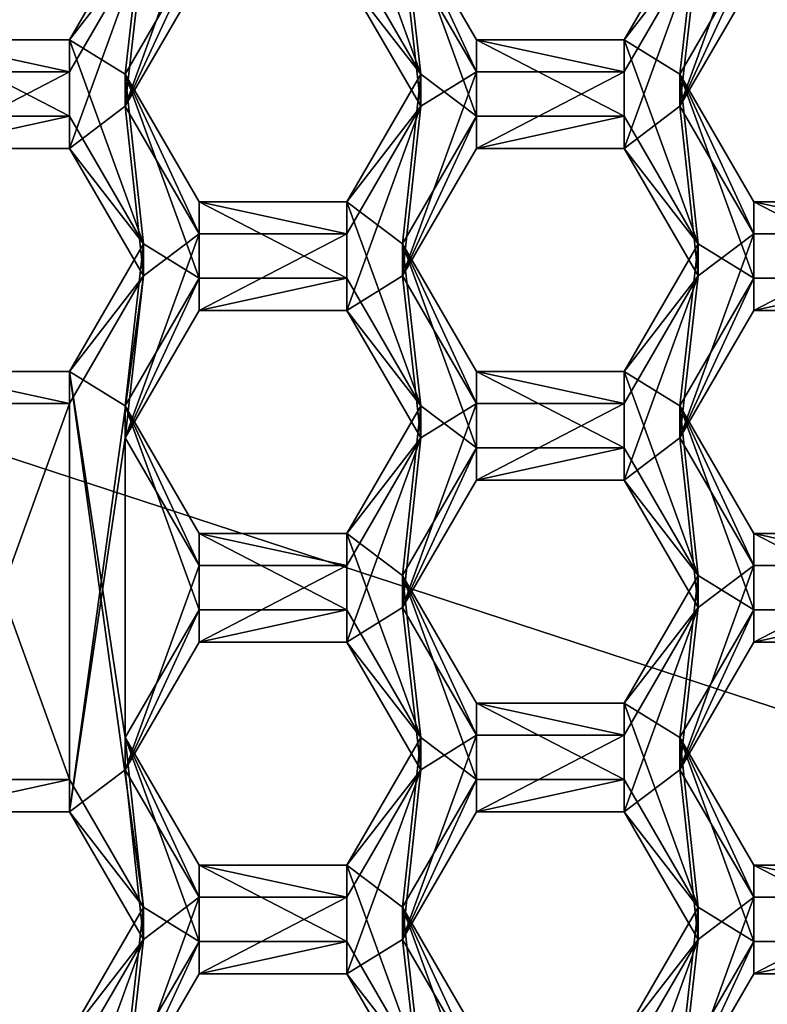
# Model space of a CAD drawing. Units: millimetres. Extents: x -27 to 27, y -122 to 28.
# Drawn here: x 0 to 3, y -102 to -98 of the extents above; entities that cross this region are included whole.
import ezdxf

# ---------------------------------------------------------------- set-up
doc = ezdxf.new("R2010")
doc.units = ezdxf.units.MM
doc.header["$LTSCALE"] = 101.851852
for name, color, linetype in [('1', 7, 'CONTINUOUS'), ('261', 7, 'CONTINUOUS'), ('262', 7, 'CONTINUOUS'), ('388', 7, 'CONTINUOUS'), ('389', 7, 'CONTINUOUS'), ('394', 7, 'CONTINUOUS'), ('395', 7, 'CONTINUOUS'), ('396', 7, 'CONTINUOUS'), ('430', 7, 'CONTINUOUS'), ('431', 7, 'CONTINUOUS'), ('434', 7, 'CONTINUOUS'), ('435', 7, 'CONTINUOUS'), ('436', 7, 'CONTINUOUS'), ('437', 7, 'CONTINUOUS'), ('438', 7, 'CONTINUOUS'), ('439', 7, 'CONTINUOUS'), ('440', 7, 'CONTINUOUS'), ('441', 7, 'CONTINUOUS'), ('466', 7, 'CONTINUOUS'), ('467', 7, 'CONTINUOUS'), ('468', 7, 'CONTINUOUS'), ('469', 7, 'CONTINUOUS'), ('470', 7, 'CONTINUOUS'), ('471', 7, 'CONTINUOUS'), ('502', 7, 'CONTINUOUS'), ('506', 7, 'CONTINUOUS'), ('507', 7, 'CONTINUOUS'), ('508', 7, 'CONTINUOUS'), ('510', 7, 'CONTINUOUS'), ('511', 7, 'CONTINUOUS'), ('512', 7, 'CONTINUOUS'), ('513', 7, 'CONTINUOUS'), ('6', 7, 'CONTINUOUS'), ('829', 7, 'CONTINUOUS'), ('830', 7, 'CONTINUOUS'), ('831', 7, 'CONTINUOUS'), ('832', 7, 'CONTINUOUS'), ('834', 7, 'CONTINUOUS'), ('836', 7, 'CONTINUOUS'), ('837', 7, 'CONTINUOUS'), ('838', 7, 'CONTINUOUS'), ('875', 7, 'CONTINUOUS'), ('876', 7, 'CONTINUOUS'), ('877', 7, 'CONTINUOUS'), ('878', 7, 'CONTINUOUS'), ('879', 7, 'CONTINUOUS'), ('880', 7, 'CONTINUOUS'), ('882', 7, 'CONTINUOUS'), ('883', 7, 'CONTINUOUS'), ('884', 7, 'CONTINUOUS'), ('885', 7, 'CONTINUOUS'), ('923', 7, 'CONTINUOUS'), ('924', 7, 'CONTINUOUS'), ('925', 7, 'CONTINUOUS'), ('926', 7, 'CONTINUOUS'), ('927', 7, 'CONTINUOUS'), ('928', 7, 'CONTINUOUS'), ('930', 7, 'CONTINUOUS'), ('931', 7, 'CONTINUOUS'), ('932', 7, 'CONTINUOUS'), ('933', 7, 'CONTINUOUS'), ('973', 7, 'CONTINUOUS'), ('974', 7, 'CONTINUOUS'), ('975', 7, 'CONTINUOUS'), ('979', 7, 'CONTINUOUS'), ('980', 7, 'CONTINUOUS')]:
    doc.layers.add(name, color=color, linetype=linetype)

msp = doc.modelspace()

# ---------------------------------------------------------------- linework, layer by layer
at = {"layer": '1', "color": 254, "linetype": 'Continuous', "true_color": 0xe6e6e6}
for points in [[(17, 17, 86), (12.4994, 0, 86), (-17, -121.4, 86), (17, 17, 86)], [(17, -121.4, 86), (17, 17, 86), (-17, -121.4, 86), (17, -121.4, 86)], [(12.4994, 0, 86), (10.8253, -6.25, 86), (-17, -121.4, 86), (12.4994, 0, 86)], [(10.8253, -6.25, 86), (6.2497, -10.8248, 86), (-17, -121.4, 86), (10.8253, -6.25, 86)], [(6.2497, -10.8248, 86), (0, -12.5, 86), (-17, -121.4, 86), (6.2497, -10.8248, 86)]]:
    msp.add_3dface(points, dxfattribs=at)
at = {"layer": '261', "color": 7, "linetype": 'Continuous'}
for points in [[(0.5258, -98.6535, 63.4426), (0.5972, -98.021, 63.3872), (0.8145, -97.8566, 63.3728), (0.5258, -98.6535, 63.4426)], [(0.8145, -98.1555, 63.399), (0.5258, -98.6535, 63.4426), (0.8145, -97.8566, 63.3728), (0.8145, -98.1555, 63.399)], [(2.6918, -98.6535, 63.4426), (2.7632, -98.021, 63.3872), (2.9805, -97.8566, 63.3728), (2.6918, -98.6535, 63.4426)], [(2.9805, -98.1555, 63.399), (2.6918, -98.6535, 63.4426), (2.9805, -97.8566, 63.3728), (2.9805, -98.1555, 63.399)], [(0.5972, -98.021, 63.3872), (0.3085, -98.8179, 63.457), (0.3085, -98.5191, 63.4308), (0.5972, -98.021, 63.3872)], [(0.3085, -98.8179, 63.457), (0.5972, -98.021, 63.3872), (0.5258, -98.6535, 63.4426), (0.3085, -98.8179, 63.457)], [(1.6088, -98.021, 63.3872), (1.6802, -98.6535, 63.4426), (1.3915, -98.1555, 63.399), (1.6088, -98.021, 63.3872)], [(1.6088, -98.021, 63.3872), (1.8975, -98.5191, 63.4308), (1.6802, -98.6535, 63.4426), (1.6088, -98.021, 63.3872)], [(2.7632, -98.021, 63.3872), (2.4745, -98.8179, 63.457), (2.4745, -98.5191, 63.4308), (2.7632, -98.021, 63.3872)], [(2.4745, -98.8179, 63.457), (2.7632, -98.021, 63.3872), (2.6918, -98.6535, 63.4426), (2.4745, -98.8179, 63.457)], [(0.3085, -98.8179, 63.457), (-0.2685, -98.8179, 63.457), (0.3085, -98.5191, 63.4308), (0.3085, -98.8179, 63.457)], [(0.3085, -98.5191, 63.4308), (-0.2685, -98.8179, 63.457), (-0.2685, -98.5191, 63.4308), (0.3085, -98.5191, 63.4308)], [(1.8975, -98.8179, 63.457), (1.6088, -99.316, 63.5005), (1.8975, -98.5191, 63.4308), (1.8975, -98.8179, 63.457)], [(1.8975, -98.5191, 63.4308), (1.6088, -99.316, 63.5005), (1.6802, -98.6535, 63.4426), (1.8975, -98.5191, 63.4308)], [(2.4745, -98.8179, 63.457), (1.8975, -98.8179, 63.457), (2.4745, -98.5191, 63.4308), (2.4745, -98.8179, 63.457)], [(2.4745, -98.5191, 63.4308), (1.8975, -98.8179, 63.457), (1.8975, -98.5191, 63.4308), (2.4745, -98.5191, 63.4308)], [(0.5972, -99.316, 63.5005), (0.3085, -98.8179, 63.457), (0.5258, -98.6535, 63.4426), (0.5972, -99.316, 63.5005)], [(0.8145, -99.1516, 63.4861), (0.5972, -99.316, 63.5005), (0.5258, -98.6535, 63.4426), (0.8145, -99.1516, 63.4861)], [(1.6088, -99.316, 63.5005), (1.3915, -99.4505, 63.5123), (1.6802, -98.6535, 63.4426), (1.6088, -99.316, 63.5005)], [(1.6802, -98.6535, 63.4426), (1.3915, -99.4505, 63.5123), (1.3915, -99.1516, 63.4861), (1.6802, -98.6535, 63.4426)], [(2.7632, -99.316, 63.5005), (2.4745, -98.8179, 63.457), (2.6918, -98.6535, 63.4426), (2.7632, -99.316, 63.5005)], [(2.9805, -99.1516, 63.4861), (2.7632, -99.316, 63.5005), (2.6918, -98.6535, 63.4426), (2.9805, -99.1516, 63.4861)], [(0.5258, -99.9486, 63.5559), (0.5972, -99.316, 63.5005), (0.8145, -99.1516, 63.4861), (0.5258, -99.9486, 63.5559)], [(0.8145, -99.4505, 63.5123), (0.5258, -99.9486, 63.5559), (0.8145, -99.1516, 63.4861), (0.8145, -99.4505, 63.5123)], [(1.3915, -99.4505, 63.5123), (0.8145, -99.4505, 63.5123), (1.3915, -99.1516, 63.4861), (1.3915, -99.4505, 63.5123)], [(1.3915, -99.1516, 63.4861), (0.8145, -99.4505, 63.5123), (0.8145, -99.1516, 63.4861), (1.3915, -99.1516, 63.4861)], [(2.6918, -99.9486, 63.5559), (2.7632, -99.316, 63.5005), (2.9805, -99.1516, 63.4861), (2.6918, -99.9486, 63.5559)], [(2.9805, -99.4505, 63.5123), (2.6918, -99.9486, 63.5559), (2.9805, -99.1516, 63.4861), (2.9805, -99.4505, 63.5123)], [(3.5575, -99.4505, 63.5123), (2.9805, -99.4505, 63.5123), (3.5575, -99.1516, 63.4861), (3.5575, -99.4505, 63.5123)], [(3.5575, -99.1516, 63.4861), (2.9805, -99.4505, 63.5123), (2.9805, -99.1516, 63.4861), (3.5575, -99.1516, 63.4861)], [(0.5972, -99.316, 63.5005), (0.3085, -101.408, 63.6836), (0.3085, -99.8141, 63.5441), (0.5972, -99.316, 63.5005)], [(0.3085, -101.408, 63.6836), (0.5972, -99.316, 63.5005), (0.5258, -99.9486, 63.5559), (0.3085, -101.408, 63.6836)], [(1.6088, -99.316, 63.5005), (1.6802, -99.9486, 63.5559), (1.3915, -99.4505, 63.5123), (1.6088, -99.316, 63.5005)], [(1.6088, -99.316, 63.5005), (1.8975, -99.8141, 63.5441), (1.6802, -99.9486, 63.5559), (1.6088, -99.316, 63.5005)], [(2.7632, -99.316, 63.5005), (2.4745, -100.113, 63.5703), (2.4745, -99.8141, 63.5441), (2.7632, -99.316, 63.5005)], [(2.4745, -100.113, 63.5703), (2.7632, -99.316, 63.5005), (2.6918, -99.9486, 63.5559), (2.4745, -100.113, 63.5703)], [(0.3085, -101.408, 63.6836), (-0.2685, -101.408, 63.6836), (0.3085, -99.8141, 63.5441), (0.3085, -101.408, 63.6836)], [(0.3085, -99.8141, 63.5441), (-0.2685, -101.408, 63.6836), (-0.2685, -99.8141, 63.5441), (0.3085, -99.8141, 63.5441)], [(1.8975, -100.113, 63.5703), (1.6088, -100.6111, 63.6138), (1.8975, -99.8141, 63.5441), (1.8975, -100.113, 63.5703)], [(1.8975, -99.8141, 63.5441), (1.6088, -100.6111, 63.6138), (1.6802, -99.9486, 63.5559), (1.8975, -99.8141, 63.5441)], [(2.4745, -100.113, 63.5703), (1.8975, -100.113, 63.5703), (2.4745, -99.8141, 63.5441), (2.4745, -100.113, 63.5703)], [(2.4745, -99.8141, 63.5441), (1.8975, -100.113, 63.5703), (1.8975, -99.8141, 63.5441), (2.4745, -99.8141, 63.5441)], [(0.5258, -101.2437, 63.6692), (0.3085, -101.408, 63.6836), (0.5258, -99.9486, 63.5559), (0.5258, -101.2437, 63.6692)], [(0.8145, -100.4467, 63.5995), (0.5258, -101.2437, 63.6692), (0.5258, -99.9486, 63.5559), (0.8145, -100.4467, 63.5995)], [(1.6088, -100.6111, 63.6138), (1.3915, -100.7456, 63.6256), (1.6802, -99.9486, 63.5559), (1.6088, -100.6111, 63.6138)], [(1.6802, -99.9486, 63.5559), (1.3915, -100.7456, 63.6256), (1.3915, -100.4467, 63.5995), (1.6802, -99.9486, 63.5559)], [(2.7632, -100.6111, 63.6138), (2.4745, -100.113, 63.5703), (2.6918, -99.9486, 63.5559), (2.7632, -100.6111, 63.6138)], [(2.9805, -100.4467, 63.5995), (2.7632, -100.6111, 63.6138), (2.6918, -99.9486, 63.5559), (2.9805, -100.4467, 63.5995)], [(0.8145, -100.7456, 63.6256), (0.5258, -101.2437, 63.6692), (0.8145, -100.4467, 63.5995), (0.8145, -100.7456, 63.6256)], [(1.3915, -100.7456, 63.6256), (0.8145, -100.7456, 63.6256), (1.3915, -100.4467, 63.5995), (1.3915, -100.7456, 63.6256)], [(1.3915, -100.4467, 63.5995), (0.8145, -100.7456, 63.6256), (0.8145, -100.4467, 63.5995), (1.3915, -100.4467, 63.5995)], [(2.6918, -101.2437, 63.6692), (2.7632, -100.6111, 63.6138), (2.9805, -100.4467, 63.5995), (2.6918, -101.2437, 63.6692)], [(2.9805, -100.7456, 63.6256), (2.6918, -101.2437, 63.6692), (2.9805, -100.4467, 63.5995), (2.9805, -100.7456, 63.6256)], [(3.5575, -100.7456, 63.6256), (2.9805, -100.7456, 63.6256), (3.5575, -100.4467, 63.5995), (3.5575, -100.7456, 63.6256)], [(3.5575, -100.4467, 63.5995), (2.9805, -100.7456, 63.6256), (2.9805, -100.4467, 63.5995), (3.5575, -100.4467, 63.5995)], [(1.6088, -100.6111, 63.6138), (1.6802, -101.2437, 63.6692), (1.3915, -100.7456, 63.6256), (1.6088, -100.6111, 63.6138)], [(1.6088, -100.6111, 63.6138), (1.8975, -101.1092, 63.6574), (1.6802, -101.2437, 63.6692), (1.6088, -100.6111, 63.6138)], [(2.7632, -100.6111, 63.6138), (2.4745, -101.408, 63.6836), (2.4745, -101.1092, 63.6574), (2.7632, -100.6111, 63.6138)], [(2.4745, -101.408, 63.6836), (2.7632, -100.6111, 63.6138), (2.6918, -101.2437, 63.6692), (2.4745, -101.408, 63.6836)], [(1.8975, -101.408, 63.6836), (1.6088, -101.9061, 63.7271), (1.8975, -101.1092, 63.6574), (1.8975, -101.408, 63.6836)], [(1.8975, -101.1092, 63.6574), (1.6088, -101.9061, 63.7271), (1.6802, -101.2437, 63.6692), (1.8975, -101.1092, 63.6574)], [(2.4745, -101.408, 63.6836), (1.8975, -101.408, 63.6836), (2.4745, -101.1092, 63.6574), (2.4745, -101.408, 63.6836)], [(2.4745, -101.1092, 63.6574), (1.8975, -101.408, 63.6836), (1.8975, -101.1092, 63.6574), (2.4745, -101.1092, 63.6574)], [(0.5972, -101.9061, 63.7271), (0.3085, -101.408, 63.6836), (0.5258, -101.2437, 63.6692), (0.5972, -101.9061, 63.7271)], [(0.8145, -101.7418, 63.7128), (0.5972, -101.9061, 63.7271), (0.5258, -101.2437, 63.6692), (0.8145, -101.7418, 63.7128)], [(1.6088, -101.9061, 63.7271), (1.3915, -102.0406, 63.7389), (1.6802, -101.2437, 63.6692), (1.6088, -101.9061, 63.7271)], [(1.6802, -101.2437, 63.6692), (1.3915, -102.0406, 63.7389), (1.3915, -101.7418, 63.7128), (1.6802, -101.2437, 63.6692)], [(2.7632, -101.9061, 63.7271), (2.4745, -101.408, 63.6836), (2.6918, -101.2437, 63.6692), (2.7632, -101.9061, 63.7271)], [(2.9805, -101.7418, 63.7128), (2.7632, -101.9061, 63.7271), (2.6918, -101.2437, 63.6692), (2.9805, -101.7418, 63.7128)], [(0.5258, -102.5387, 63.7825), (0.5972, -101.9061, 63.7271), (0.8145, -101.7418, 63.7128), (0.5258, -102.5387, 63.7825)], [(0.8145, -102.0406, 63.7389), (0.5258, -102.5387, 63.7825), (0.8145, -101.7418, 63.7128), (0.8145, -102.0406, 63.7389)], [(1.3915, -102.0406, 63.7389), (0.8145, -102.0406, 63.7389), (1.3915, -101.7418, 63.7128), (1.3915, -102.0406, 63.7389)], [(1.3915, -101.7418, 63.7128), (0.8145, -102.0406, 63.7389), (0.8145, -101.7418, 63.7128), (1.3915, -101.7418, 63.7128)], [(2.6918, -102.5387, 63.7825), (2.7632, -101.9061, 63.7271), (2.9805, -101.7418, 63.7128), (2.6918, -102.5387, 63.7825)], [(2.9805, -102.0406, 63.7389), (2.6918, -102.5387, 63.7825), (2.9805, -101.7418, 63.7128), (2.9805, -102.0406, 63.7389)], [(3.5575, -102.0406, 63.7389), (2.9805, -102.0406, 63.7389), (3.5575, -101.7418, 63.7128), (3.5575, -102.0406, 63.7389)], [(3.5575, -101.7418, 63.7128), (2.9805, -102.0406, 63.7389), (2.9805, -101.7418, 63.7128), (3.5575, -101.7418, 63.7128)], [(0.5972, -101.9061, 63.7271), (0.3085, -102.7031, 63.7969), (0.3085, -102.4042, 63.7707), (0.5972, -101.9061, 63.7271)], [(0.3085, -102.7031, 63.7969), (0.5972, -101.9061, 63.7271), (0.5258, -102.5387, 63.7825), (0.3085, -102.7031, 63.7969)], [(1.6088, -101.9061, 63.7271), (1.6802, -102.5387, 63.7825), (1.3915, -102.0406, 63.7389), (1.6088, -101.9061, 63.7271)], [(1.6088, -101.9061, 63.7271), (1.8975, -102.4042, 63.7707), (1.6802, -102.5387, 63.7825), (1.6088, -101.9061, 63.7271)], [(2.7632, -101.9061, 63.7271), (2.4745, -102.7031, 63.7969), (2.4745, -102.4042, 63.7707), (2.7632, -101.9061, 63.7271)], [(2.4745, -102.7031, 63.7969), (2.7632, -101.9061, 63.7271), (2.6918, -102.5387, 63.7825), (2.4745, -102.7031, 63.7969)]]:
    msp.add_3dface(points, dxfattribs=at)
at = {"layer": '262', "color": 7, "linetype": 'Continuous'}
for points in [[(1.6802, -98.528, 64.8771), (1.6088, -97.8955, 64.8217), (1.3915, -97.7311, 64.8074), (1.6802, -98.528, 64.8771)], [(1.3915, -98.0299, 64.8335), (1.6802, -98.528, 64.8771), (1.3915, -97.7311, 64.8074), (1.3915, -98.0299, 64.8335)], [(0.5972, -97.8955, 64.8217), (0.3085, -98.3936, 64.8653), (0.5258, -98.528, 64.8771), (0.5972, -97.8955, 64.8217)], [(0.8145, -98.0299, 64.8335), (0.5972, -97.8955, 64.8217), (0.5258, -98.528, 64.8771), (0.8145, -98.0299, 64.8335)], [(1.6088, -97.8955, 64.8217), (1.8975, -98.6924, 64.8915), (1.8975, -98.3936, 64.8653), (1.6088, -97.8955, 64.8217)], [(1.8975, -98.6924, 64.8915), (1.6088, -97.8955, 64.8217), (1.6802, -98.528, 64.8771), (1.8975, -98.6924, 64.8915)], [(2.7632, -97.8955, 64.8217), (2.4745, -98.3936, 64.8653), (2.6918, -98.528, 64.8771), (2.7632, -97.8955, 64.8217)], [(2.9805, -98.0299, 64.8335), (2.7632, -97.8955, 64.8217), (2.6918, -98.528, 64.8771), (2.9805, -98.0299, 64.8335)], [(-0.2685, -98.6924, 64.8915), (0.3085, -98.6924, 64.8915), (-0.2685, -98.3936, 64.8653), (-0.2685, -98.6924, 64.8915)], [(-0.2685, -98.3936, 64.8653), (0.3085, -98.6924, 64.8915), (0.3085, -98.3936, 64.8653), (-0.2685, -98.3936, 64.8653)], [(0.3085, -98.6924, 64.8915), (0.5972, -99.1905, 64.935), (0.3085, -98.3936, 64.8653), (0.3085, -98.6924, 64.8915)], [(0.3085, -98.3936, 64.8653), (0.5972, -99.1905, 64.935), (0.5258, -98.528, 64.8771), (0.3085, -98.3936, 64.8653)], [(1.8975, -98.6924, 64.8915), (2.4745, -98.6924, 64.8915), (1.8975, -98.3936, 64.8653), (1.8975, -98.6924, 64.8915)], [(1.8975, -98.3936, 64.8653), (2.4745, -98.6924, 64.8915), (2.4745, -98.3936, 64.8653), (1.8975, -98.3936, 64.8653)], [(2.4745, -98.6924, 64.8915), (2.7632, -99.1905, 64.935), (2.4745, -98.3936, 64.8653), (2.4745, -98.6924, 64.8915)], [(2.4745, -98.3936, 64.8653), (2.7632, -99.1905, 64.935), (2.6918, -98.528, 64.8771), (2.4745, -98.3936, 64.8653)], [(0.5972, -99.1905, 64.935), (0.8145, -99.325, 64.9468), (0.5258, -98.528, 64.8771), (0.5972, -99.1905, 64.935)], [(0.5258, -98.528, 64.8771), (0.8145, -99.325, 64.9468), (0.8145, -99.0261, 64.9207), (0.5258, -98.528, 64.8771)], [(1.6088, -99.1905, 64.935), (1.6802, -98.528, 64.8771), (1.3915, -99.0261, 64.9207), (1.6088, -99.1905, 64.935)], [(1.6088, -99.1905, 64.935), (1.8975, -98.6924, 64.8915), (1.6802, -98.528, 64.8771), (1.6088, -99.1905, 64.935)], [(2.7632, -99.1905, 64.935), (2.9805, -99.325, 64.9468), (2.6918, -98.528, 64.8771), (2.7632, -99.1905, 64.935)], [(2.6918, -98.528, 64.8771), (2.9805, -99.325, 64.9468), (2.9805, -99.0261, 64.9207), (2.6918, -98.528, 64.8771)], [(0.8145, -99.325, 64.9468), (1.3915, -99.325, 64.9468), (0.8145, -99.0261, 64.9207), (0.8145, -99.325, 64.9468)], [(0.8145, -99.0261, 64.9207), (1.3915, -99.325, 64.9468), (1.3915, -99.0261, 64.9207), (0.8145, -99.0261, 64.9207)], [(1.6802, -99.8231, 64.9904), (1.6088, -99.1905, 64.935), (1.3915, -99.0261, 64.9207), (1.6802, -99.8231, 64.9904)], [(1.3915, -99.325, 64.9468), (1.6802, -99.8231, 64.9904), (1.3915, -99.0261, 64.9207), (1.3915, -99.325, 64.9468)], [(2.9805, -99.325, 64.9468), (3.5575, -99.325, 64.9468), (2.9805, -99.0261, 64.9207), (2.9805, -99.325, 64.9468)], [(2.9805, -99.0261, 64.9207), (3.5575, -99.325, 64.9468), (3.5575, -99.0261, 64.9207), (2.9805, -99.0261, 64.9207)], [(0.5972, -99.1905, 64.935), (0.3085, -99.6886, 64.9786), (0.5258, -99.8231, 64.9904), (0.5972, -99.1905, 64.935)], [(0.8145, -99.325, 64.9468), (0.5972, -99.1905, 64.935), (0.5258, -99.8231, 64.9904), (0.8145, -99.325, 64.9468)], [(1.6088, -99.1905, 64.935), (1.8975, -99.9875, 65.0048), (1.8975, -99.6886, 64.9786), (1.6088, -99.1905, 64.935)], [(1.8975, -99.9875, 65.0048), (1.6088, -99.1905, 64.935), (1.6802, -99.8231, 64.9904), (1.8975, -99.9875, 65.0048)], [(2.7632, -99.1905, 64.935), (2.4745, -99.6886, 64.9786), (2.6918, -99.8231, 64.9904), (2.7632, -99.1905, 64.935)], [(2.9805, -99.325, 64.9468), (2.7632, -99.1905, 64.935), (2.6918, -99.8231, 64.9904), (2.9805, -99.325, 64.9468)], [(-0.2685, -101.2825, 65.1181), (0.3085, -101.2825, 65.1181), (-0.2685, -99.6886, 64.9786), (-0.2685, -101.2825, 65.1181)], [(-0.2685, -99.6886, 64.9786), (0.3085, -101.2825, 65.1181), (0.3085, -99.6886, 64.9786), (-0.2685, -99.6886, 64.9786)], [(0.3085, -101.2825, 65.1181), (0.5972, -101.7806, 65.1617), (0.3085, -99.6886, 64.9786), (0.3085, -101.2825, 65.1181)], [(0.3085, -99.6886, 64.9786), (0.5972, -101.7806, 65.1617), (0.5258, -101.1182, 65.1037), (0.3085, -99.6886, 64.9786)], [(0.3085, -99.6886, 64.9786), (0.5258, -101.1182, 65.1037), (0.5258, -99.8231, 64.9904), (0.3085, -99.6886, 64.9786)], [(1.8975, -99.9875, 65.0048), (2.4745, -99.9875, 65.0048), (1.8975, -99.6886, 64.9786), (1.8975, -99.9875, 65.0048)], [(1.8975, -99.6886, 64.9786), (2.4745, -99.9875, 65.0048), (2.4745, -99.6886, 64.9786), (1.8975, -99.6886, 64.9786)], [(2.4745, -99.9875, 65.0048), (2.7632, -100.4856, 65.0484), (2.4745, -99.6886, 64.9786), (2.4745, -99.9875, 65.0048)], [(2.4745, -99.6886, 64.9786), (2.7632, -100.4856, 65.0484), (2.6918, -99.8231, 64.9904), (2.4745, -99.6886, 64.9786)], [(0.5258, -101.1182, 65.1037), (0.8145, -100.6201, 65.0601), (0.5258, -99.8231, 64.9904), (0.5258, -101.1182, 65.1037)], [(0.5258, -99.8231, 64.9904), (0.8145, -100.6201, 65.0601), (0.8145, -100.3212, 65.034), (0.5258, -99.8231, 64.9904)], [(1.6088, -100.4856, 65.0484), (1.6802, -99.8231, 64.9904), (1.3915, -100.3212, 65.034), (1.6088, -100.4856, 65.0484)], [(1.6088, -100.4856, 65.0484), (1.8975, -99.9875, 65.0048), (1.6802, -99.8231, 64.9904), (1.6088, -100.4856, 65.0484)], [(2.7632, -100.4856, 65.0484), (2.9805, -100.6201, 65.0601), (2.6918, -99.8231, 64.9904), (2.7632, -100.4856, 65.0484)], [(2.6918, -99.8231, 64.9904), (2.9805, -100.6201, 65.0601), (2.9805, -100.3212, 65.034), (2.6918, -99.8231, 64.9904)], [(0.8145, -100.6201, 65.0601), (1.3915, -100.6201, 65.0601), (0.8145, -100.3212, 65.034), (0.8145, -100.6201, 65.0601)], [(0.8145, -100.3212, 65.034), (1.3915, -100.6201, 65.0601), (1.3915, -100.3212, 65.034), (0.8145, -100.3212, 65.034)], [(1.6802, -101.1182, 65.1037), (1.6088, -100.4856, 65.0484), (1.3915, -100.3212, 65.034), (1.6802, -101.1182, 65.1037)], [(1.3915, -100.6201, 65.0601), (1.6802, -101.1182, 65.1037), (1.3915, -100.3212, 65.034), (1.3915, -100.6201, 65.0601)], [(2.9805, -100.6201, 65.0601), (3.5575, -100.6201, 65.0601), (2.9805, -100.3212, 65.034), (2.9805, -100.6201, 65.0601)], [(2.9805, -100.3212, 65.034), (3.5575, -100.6201, 65.0601), (3.5575, -100.3212, 65.034), (2.9805, -100.3212, 65.034)], [(1.6088, -100.4856, 65.0484), (1.8975, -101.2825, 65.1181), (1.8975, -100.9837, 65.0919), (1.6088, -100.4856, 65.0484)], [(1.8975, -101.2825, 65.1181), (1.6088, -100.4856, 65.0484), (1.6802, -101.1182, 65.1037), (1.8975, -101.2825, 65.1181)], [(2.7632, -100.4856, 65.0484), (2.4745, -100.9837, 65.0919), (2.6918, -101.1182, 65.1037), (2.7632, -100.4856, 65.0484)], [(2.9805, -100.6201, 65.0601), (2.7632, -100.4856, 65.0484), (2.6918, -101.1182, 65.1037), (2.9805, -100.6201, 65.0601)], [(1.8975, -101.2825, 65.1181), (2.4745, -101.2825, 65.1181), (1.8975, -100.9837, 65.0919), (1.8975, -101.2825, 65.1181)], [(1.8975, -100.9837, 65.0919), (2.4745, -101.2825, 65.1181), (2.4745, -100.9837, 65.0919), (1.8975, -100.9837, 65.0919)], [(2.4745, -101.2825, 65.1181), (2.7632, -101.7806, 65.1617), (2.4745, -100.9837, 65.0919), (2.4745, -101.2825, 65.1181)], [(2.4745, -100.9837, 65.0919), (2.7632, -101.7806, 65.1617), (2.6918, -101.1182, 65.1037), (2.4745, -100.9837, 65.0919)], [(0.5972, -101.7806, 65.1617), (0.8145, -101.9151, 65.1734), (0.5258, -101.1182, 65.1037), (0.5972, -101.7806, 65.1617)], [(0.5258, -101.1182, 65.1037), (0.8145, -101.9151, 65.1734), (0.8145, -101.6162, 65.1473), (0.5258, -101.1182, 65.1037)], [(1.6088, -101.7806, 65.1617), (1.6802, -101.1182, 65.1037), (1.3915, -101.6162, 65.1473), (1.6088, -101.7806, 65.1617)], [(1.6088, -101.7806, 65.1617), (1.8975, -101.2825, 65.1181), (1.6802, -101.1182, 65.1037), (1.6088, -101.7806, 65.1617)], [(2.7632, -101.7806, 65.1617), (2.9805, -101.9151, 65.1734), (2.6918, -101.1182, 65.1037), (2.7632, -101.7806, 65.1617)], [(2.6918, -101.1182, 65.1037), (2.9805, -101.9151, 65.1734), (2.9805, -101.6162, 65.1473), (2.6918, -101.1182, 65.1037)], [(0.8145, -101.9151, 65.1734), (1.3915, -101.9151, 65.1734), (0.8145, -101.6162, 65.1473), (0.8145, -101.9151, 65.1734)], [(0.8145, -101.6162, 65.1473), (1.3915, -101.9151, 65.1734), (1.3915, -101.6162, 65.1473), (0.8145, -101.6162, 65.1473)], [(1.6802, -102.4132, 65.217), (1.6088, -101.7806, 65.1617), (1.3915, -101.6162, 65.1473), (1.6802, -102.4132, 65.217)], [(1.3915, -101.9151, 65.1734), (1.6802, -102.4132, 65.217), (1.3915, -101.6162, 65.1473), (1.3915, -101.9151, 65.1734)], [(2.9805, -101.9151, 65.1734), (3.5575, -101.9151, 65.1734), (2.9805, -101.6162, 65.1473), (2.9805, -101.9151, 65.1734)], [(2.9805, -101.6162, 65.1473), (3.5575, -101.9151, 65.1734), (3.5575, -101.6162, 65.1473), (2.9805, -101.6162, 65.1473)], [(0.5972, -101.7806, 65.1617), (0.3085, -102.2787, 65.2052), (0.5258, -102.4132, 65.217), (0.5972, -101.7806, 65.1617)], [(0.8145, -101.9151, 65.1734), (0.5972, -101.7806, 65.1617), (0.5258, -102.4132, 65.217), (0.8145, -101.9151, 65.1734)], [(1.6088, -101.7806, 65.1617), (1.8975, -102.5776, 65.2314), (1.8975, -102.2787, 65.2052), (1.6088, -101.7806, 65.1617)], [(1.8975, -102.5776, 65.2314), (1.6088, -101.7806, 65.1617), (1.6802, -102.4132, 65.217), (1.8975, -102.5776, 65.2314)], [(2.7632, -101.7806, 65.1617), (2.4745, -102.2787, 65.2052), (2.6918, -102.4132, 65.217), (2.7632, -101.7806, 65.1617)], [(2.9805, -101.9151, 65.1734), (2.7632, -101.7806, 65.1617), (2.6918, -102.4132, 65.217), (2.9805, -101.9151, 65.1734)]]:
    msp.add_3dface(points, dxfattribs=at)
at = {"layer": '388', "color": 7, "linetype": 'Continuous'}
for points in [[(0.5972, -97.8955, 64.8217), (0.5972, -98.021, 63.3872), (0.3085, -98.3936, 64.8653), (0.5972, -97.8955, 64.8217)], [(0.5972, -98.021, 63.3872), (0.3085, -98.5191, 63.4308), (0.3085, -98.3936, 64.8653), (0.5972, -98.021, 63.3872)]]:
    msp.add_3dface(points, dxfattribs=at)
at = {"layer": '389', "color": 7, "linetype": 'Continuous'}
for points in [[(0.3085, -98.5191, 63.4308), (-0.2685, -98.5191, 63.4308), (-0.2685, -98.3936, 64.8653), (0.3085, -98.5191, 63.4308)], [(0.3085, -98.5191, 63.4308), (-0.2685, -98.3936, 64.8653), (0.3085, -98.3936, 64.8653), (0.3085, -98.5191, 63.4308)]]:
    msp.add_3dface(points, dxfattribs=at)
at = {"layer": '394', "color": 7, "linetype": 'Continuous'}
for points in [[(2.7632, -97.8955, 64.8217), (2.7632, -98.021, 63.3872), (2.4745, -98.3936, 64.8653), (2.7632, -97.8955, 64.8217)], [(2.7632, -98.021, 63.3872), (2.4745, -98.5191, 63.4308), (2.4745, -98.3936, 64.8653), (2.7632, -98.021, 63.3872)]]:
    msp.add_3dface(points, dxfattribs=at)
at = {"layer": '395', "color": 7, "linetype": 'Continuous'}
for points in [[(2.4745, -98.5191, 63.4308), (1.8975, -98.5191, 63.4308), (1.8975, -98.3936, 64.8653), (2.4745, -98.5191, 63.4308)], [(2.4745, -98.5191, 63.4308), (1.8975, -98.3936, 64.8653), (2.4745, -98.3936, 64.8653), (2.4745, -98.5191, 63.4308)]]:
    msp.add_3dface(points, dxfattribs=at)
at = {"layer": '396', "color": 7, "linetype": 'Continuous'}
for points in [[(1.8975, -98.5191, 63.4308), (1.6088, -98.021, 63.3872), (1.6088, -97.8955, 64.8217), (1.8975, -98.5191, 63.4308)], [(1.8975, -98.5191, 63.4308), (1.6088, -97.8955, 64.8217), (1.8975, -98.3936, 64.8653), (1.8975, -98.5191, 63.4308)]]:
    msp.add_3dface(points, dxfattribs=at)
at = {"layer": '430', "color": 7, "linetype": 'Continuous'}
for points in [[(0.5972, -99.1905, 64.935), (0.5972, -99.316, 63.5005), (0.3085, -99.6886, 64.9786), (0.5972, -99.1905, 64.935)], [(0.5972, -99.316, 63.5005), (0.3085, -99.8141, 63.5441), (0.3085, -99.6886, 64.9786), (0.5972, -99.316, 63.5005)]]:
    msp.add_3dface(points, dxfattribs=at)
at = {"layer": '431', "color": 7, "linetype": 'Continuous'}
for points in [[(0.3085, -99.8141, 63.5441), (-0.2685, -99.8141, 63.5441), (-0.2685, -99.6886, 64.9786), (0.3085, -99.8141, 63.5441)], [(0.3085, -99.8141, 63.5441), (-0.2685, -99.6886, 64.9786), (0.3085, -99.6886, 64.9786), (0.3085, -99.8141, 63.5441)]]:
    msp.add_3dface(points, dxfattribs=at)
at = {"layer": '434', "color": 7, "linetype": 'Continuous'}
for points in [[(-0.2685, -98.8179, 63.457), (0.3085, -98.8179, 63.457), (0.3085, -98.6924, 64.8915), (-0.2685, -98.8179, 63.457)], [(-0.2685, -98.8179, 63.457), (0.3085, -98.6924, 64.8915), (-0.2685, -98.6924, 64.8915), (-0.2685, -98.8179, 63.457)]]:
    msp.add_3dface(points, dxfattribs=at)
at = {"layer": '435', "color": 7, "linetype": 'Continuous'}
for points in [[(0.3085, -98.8179, 63.457), (0.5972, -99.1905, 64.935), (0.3085, -98.6924, 64.8915), (0.3085, -98.8179, 63.457)], [(0.3085, -98.8179, 63.457), (0.5972, -99.316, 63.5005), (0.5972, -99.1905, 64.935), (0.3085, -98.8179, 63.457)]]:
    msp.add_3dface(points, dxfattribs=at)
at = {"layer": '436', "color": 7, "linetype": 'Continuous'}
for points in [[(2.7632, -99.1905, 64.935), (2.7632, -99.316, 63.5005), (2.4745, -99.6886, 64.9786), (2.7632, -99.1905, 64.935)], [(2.7632, -99.316, 63.5005), (2.4745, -99.8141, 63.5441), (2.4745, -99.6886, 64.9786), (2.7632, -99.316, 63.5005)]]:
    msp.add_3dface(points, dxfattribs=at)
at = {"layer": '437', "color": 7, "linetype": 'Continuous'}
for points in [[(2.4745, -99.8141, 63.5441), (1.8975, -99.8141, 63.5441), (1.8975, -99.6886, 64.9786), (2.4745, -99.8141, 63.5441)], [(2.4745, -99.8141, 63.5441), (1.8975, -99.6886, 64.9786), (2.4745, -99.6886, 64.9786), (2.4745, -99.8141, 63.5441)]]:
    msp.add_3dface(points, dxfattribs=at)
at = {"layer": '438', "color": 7, "linetype": 'Continuous'}
for points in [[(1.8975, -99.8141, 63.5441), (1.6088, -99.316, 63.5005), (1.6088, -99.1905, 64.935), (1.8975, -99.8141, 63.5441)], [(1.8975, -99.8141, 63.5441), (1.6088, -99.1905, 64.935), (1.8975, -99.6886, 64.9786), (1.8975, -99.8141, 63.5441)]]:
    msp.add_3dface(points, dxfattribs=at)
at = {"layer": '439', "color": 7, "linetype": 'Continuous'}
for points in [[(1.6088, -99.316, 63.5005), (1.8975, -98.8179, 63.457), (1.8975, -98.6924, 64.8915), (1.6088, -99.316, 63.5005)], [(1.6088, -99.316, 63.5005), (1.8975, -98.6924, 64.8915), (1.6088, -99.1905, 64.935), (1.6088, -99.316, 63.5005)]]:
    msp.add_3dface(points, dxfattribs=at)
at = {"layer": '440', "color": 7, "linetype": 'Continuous'}
for points in [[(1.8975, -98.8179, 63.457), (2.4745, -98.8179, 63.457), (2.4745, -98.6924, 64.8915), (1.8975, -98.8179, 63.457)], [(1.8975, -98.8179, 63.457), (2.4745, -98.6924, 64.8915), (1.8975, -98.6924, 64.8915), (1.8975, -98.8179, 63.457)]]:
    msp.add_3dface(points, dxfattribs=at)
at = {"layer": '441', "color": 7, "linetype": 'Continuous'}
for points in [[(2.4745, -98.8179, 63.457), (2.7632, -99.1905, 64.935), (2.4745, -98.6924, 64.8915), (2.4745, -98.8179, 63.457)], [(2.4745, -98.8179, 63.457), (2.7632, -99.316, 63.5005), (2.7632, -99.1905, 64.935), (2.4745, -98.8179, 63.457)]]:
    msp.add_3dface(points, dxfattribs=at)
at = {"layer": '466', "color": 7, "linetype": 'Continuous'}
for points in [[(2.7632, -100.4856, 65.0484), (2.7632, -100.6111, 63.6138), (2.4745, -100.9837, 65.0919), (2.7632, -100.4856, 65.0484)], [(2.7632, -100.6111, 63.6138), (2.4745, -101.1092, 63.6574), (2.4745, -100.9837, 65.0919), (2.7632, -100.6111, 63.6138)]]:
    msp.add_3dface(points, dxfattribs=at)
at = {"layer": '467', "color": 7, "linetype": 'Continuous'}
for points in [[(2.4745, -101.1092, 63.6574), (1.8975, -101.1092, 63.6574), (1.8975, -100.9837, 65.0919), (2.4745, -101.1092, 63.6574)], [(2.4745, -101.1092, 63.6574), (1.8975, -100.9837, 65.0919), (2.4745, -100.9837, 65.0919), (2.4745, -101.1092, 63.6574)]]:
    msp.add_3dface(points, dxfattribs=at)
at = {"layer": '468', "color": 7, "linetype": 'Continuous'}
for points in [[(1.8975, -101.1092, 63.6574), (1.6088, -100.6111, 63.6138), (1.6088, -100.4856, 65.0484), (1.8975, -101.1092, 63.6574)], [(1.8975, -101.1092, 63.6574), (1.6088, -100.4856, 65.0484), (1.8975, -100.9837, 65.0919), (1.8975, -101.1092, 63.6574)]]:
    msp.add_3dface(points, dxfattribs=at)
at = {"layer": '469', "color": 7, "linetype": 'Continuous'}
for points in [[(1.6088, -100.6111, 63.6138), (1.8975, -100.113, 63.5703), (1.8975, -99.9875, 65.0048), (1.6088, -100.6111, 63.6138)], [(1.6088, -100.6111, 63.6138), (1.8975, -99.9875, 65.0048), (1.6088, -100.4856, 65.0484), (1.6088, -100.6111, 63.6138)]]:
    msp.add_3dface(points, dxfattribs=at)
at = {"layer": '470', "color": 7, "linetype": 'Continuous'}
for points in [[(1.8975, -100.113, 63.5703), (2.4745, -100.113, 63.5703), (2.4745, -99.9875, 65.0048), (1.8975, -100.113, 63.5703)], [(1.8975, -100.113, 63.5703), (2.4745, -99.9875, 65.0048), (1.8975, -99.9875, 65.0048), (1.8975, -100.113, 63.5703)]]:
    msp.add_3dface(points, dxfattribs=at)
at = {"layer": '471', "color": 7, "linetype": 'Continuous'}
for points in [[(2.4745, -100.113, 63.5703), (2.7632, -100.4856, 65.0484), (2.4745, -99.9875, 65.0048), (2.4745, -100.113, 63.5703)], [(2.4745, -100.113, 63.5703), (2.7632, -100.6111, 63.6138), (2.7632, -100.4856, 65.0484), (2.4745, -100.113, 63.5703)]]:
    msp.add_3dface(points, dxfattribs=at)
at = {"layer": '502', "color": 7, "linetype": 'Continuous'}
for points in [[(0.5972, -101.7806, 65.1617), (0.5972, -101.9061, 63.7271), (0.3085, -102.2787, 65.2052), (0.5972, -101.7806, 65.1617)], [(0.5972, -101.9061, 63.7271), (0.3085, -102.4042, 63.7707), (0.3085, -102.2787, 65.2052), (0.5972, -101.9061, 63.7271)]]:
    msp.add_3dface(points, dxfattribs=at)
at = {"layer": '506', "color": 7, "linetype": 'Continuous'}
for points in [[(-0.2685, -101.408, 63.6836), (0.3085, -101.408, 63.6836), (0.3085, -101.2825, 65.1181), (-0.2685, -101.408, 63.6836)], [(-0.2685, -101.408, 63.6836), (0.3085, -101.2825, 65.1181), (-0.2685, -101.2825, 65.1181), (-0.2685, -101.408, 63.6836)]]:
    msp.add_3dface(points, dxfattribs=at)
at = {"layer": '507', "color": 7, "linetype": 'Continuous'}
for points in [[(0.3085, -101.408, 63.6836), (0.5972, -101.7806, 65.1617), (0.3085, -101.2825, 65.1181), (0.3085, -101.408, 63.6836)], [(0.3085, -101.408, 63.6836), (0.5972, -101.9061, 63.7271), (0.5972, -101.7806, 65.1617), (0.3085, -101.408, 63.6836)]]:
    msp.add_3dface(points, dxfattribs=at)
at = {"layer": '508', "color": 7, "linetype": 'Continuous'}
for points in [[(2.7632, -101.7806, 65.1617), (2.7632, -101.9061, 63.7271), (2.4745, -102.2787, 65.2052), (2.7632, -101.7806, 65.1617)], [(2.7632, -101.9061, 63.7271), (2.4745, -102.4042, 63.7707), (2.4745, -102.2787, 65.2052), (2.7632, -101.9061, 63.7271)]]:
    msp.add_3dface(points, dxfattribs=at)
at = {"layer": '510', "color": 7, "linetype": 'Continuous'}
for points in [[(1.8975, -102.4042, 63.7707), (1.6088, -101.9061, 63.7271), (1.6088, -101.7806, 65.1617), (1.8975, -102.4042, 63.7707)], [(1.8975, -102.4042, 63.7707), (1.6088, -101.7806, 65.1617), (1.8975, -102.2787, 65.2052), (1.8975, -102.4042, 63.7707)]]:
    msp.add_3dface(points, dxfattribs=at)
at = {"layer": '511', "color": 7, "linetype": 'Continuous'}
for points in [[(1.6088, -101.9061, 63.7271), (1.8975, -101.408, 63.6836), (1.8975, -101.2825, 65.1181), (1.6088, -101.9061, 63.7271)], [(1.6088, -101.9061, 63.7271), (1.8975, -101.2825, 65.1181), (1.6088, -101.7806, 65.1617), (1.6088, -101.9061, 63.7271)]]:
    msp.add_3dface(points, dxfattribs=at)
at = {"layer": '512', "color": 7, "linetype": 'Continuous'}
for points in [[(1.8975, -101.408, 63.6836), (2.4745, -101.408, 63.6836), (2.4745, -101.2825, 65.1181), (1.8975, -101.408, 63.6836)], [(1.8975, -101.408, 63.6836), (2.4745, -101.2825, 65.1181), (1.8975, -101.2825, 65.1181), (1.8975, -101.408, 63.6836)]]:
    msp.add_3dface(points, dxfattribs=at)
at = {"layer": '513', "color": 7, "linetype": 'Continuous'}
for points in [[(2.4745, -101.408, 63.6836), (2.7632, -101.7806, 65.1617), (2.4745, -101.2825, 65.1181), (2.4745, -101.408, 63.6836)], [(2.4745, -101.408, 63.6836), (2.7632, -101.9061, 63.7271), (2.7632, -101.7806, 65.1617), (2.4745, -101.408, 63.6836)]]:
    msp.add_3dface(points, dxfattribs=at)
at = {"layer": '6', "color": 254, "linetype": 'Continuous', "true_color": 0xe6e6e6}
for points in [[(7.32, -97.6056, 71), (7.32, -102.3944, 71), (-7.32, -97.6056, 71), (7.32, -97.6056, 71)], [(-7.32, -97.6056, 71), (7.32, -102.3944, 71), (-7.32, -102.3944, 71), (-7.32, -97.6056, 71)]]:
    msp.add_3dface(points, dxfattribs=at)
at = {"layer": '829', "color": 7, "linetype": 'Continuous'}
for points in [[(1.6802, -98.528, 64.8771), (1.6802, -98.6535, 63.4426), (1.3915, -99.0261, 64.9207), (1.6802, -98.528, 64.8771)], [(1.6802, -98.6535, 63.4426), (1.3915, -99.1516, 63.4861), (1.3915, -99.0261, 64.9207), (1.6802, -98.6535, 63.4426)]]:
    msp.add_3dface(points, dxfattribs=at)
at = {"layer": '830', "color": 7, "linetype": 'Continuous'}
for points in [[(1.3915, -99.1516, 63.4861), (0.8145, -99.1516, 63.4861), (0.8145, -99.0261, 64.9207), (1.3915, -99.1516, 63.4861)], [(1.3915, -99.1516, 63.4861), (0.8145, -99.0261, 64.9207), (1.3915, -99.0261, 64.9207), (1.3915, -99.1516, 63.4861)]]:
    msp.add_3dface(points, dxfattribs=at)
at = {"layer": '831', "color": 7, "linetype": 'Continuous'}
for points in [[(0.8145, -99.1516, 63.4861), (0.5258, -98.6535, 63.4426), (0.5258, -98.528, 64.8771), (0.8145, -99.1516, 63.4861)], [(0.8145, -99.1516, 63.4861), (0.5258, -98.528, 64.8771), (0.8145, -99.0261, 64.9207), (0.8145, -99.1516, 63.4861)]]:
    msp.add_3dface(points, dxfattribs=at)
at = {"layer": '832', "color": 7, "linetype": 'Continuous'}
for points in [[(0.5258, -98.6535, 63.4426), (0.8145, -98.1555, 63.399), (0.8145, -98.0299, 64.8335), (0.5258, -98.6535, 63.4426)], [(0.5258, -98.6535, 63.4426), (0.8145, -98.0299, 64.8335), (0.5258, -98.528, 64.8771), (0.5258, -98.6535, 63.4426)]]:
    msp.add_3dface(points, dxfattribs=at)
at = {"layer": '834', "color": 7, "linetype": 'Continuous'}
for points in [[(1.3915, -98.1555, 63.399), (1.6802, -98.528, 64.8771), (1.3915, -98.0299, 64.8335), (1.3915, -98.1555, 63.399)], [(1.3915, -98.1555, 63.399), (1.6802, -98.6535, 63.4426), (1.6802, -98.528, 64.8771), (1.3915, -98.1555, 63.399)]]:
    msp.add_3dface(points, dxfattribs=at)
at = {"layer": '836', "color": 7, "linetype": 'Continuous'}
for points in [[(3.5575, -99.1516, 63.4861), (2.9805, -99.1516, 63.4861), (2.9805, -99.0261, 64.9207), (3.5575, -99.1516, 63.4861)], [(3.5575, -99.1516, 63.4861), (2.9805, -99.0261, 64.9207), (3.5575, -99.0261, 64.9207), (3.5575, -99.1516, 63.4861)]]:
    msp.add_3dface(points, dxfattribs=at)
at = {"layer": '837', "color": 7, "linetype": 'Continuous'}
for points in [[(2.9805, -99.1516, 63.4861), (2.6918, -98.6535, 63.4426), (2.6918, -98.528, 64.8771), (2.9805, -99.1516, 63.4861)], [(2.9805, -99.1516, 63.4861), (2.6918, -98.528, 64.8771), (2.9805, -99.0261, 64.9207), (2.9805, -99.1516, 63.4861)]]:
    msp.add_3dface(points, dxfattribs=at)
at = {"layer": '838', "color": 7, "linetype": 'Continuous'}
for points in [[(2.6918, -98.6535, 63.4426), (2.9805, -98.1555, 63.399), (2.9805, -98.0299, 64.8335), (2.6918, -98.6535, 63.4426)], [(2.6918, -98.6535, 63.4426), (2.9805, -98.0299, 64.8335), (2.6918, -98.528, 64.8771), (2.6918, -98.6535, 63.4426)]]:
    msp.add_3dface(points, dxfattribs=at)
at = {"layer": '875', "color": 7, "linetype": 'Continuous'}
for points in [[(1.6802, -99.8231, 64.9904), (1.6802, -99.9486, 63.5559), (1.3915, -100.3212, 65.034), (1.6802, -99.8231, 64.9904)], [(1.6802, -99.9486, 63.5559), (1.3915, -100.4467, 63.5995), (1.3915, -100.3212, 65.034), (1.6802, -99.9486, 63.5559)]]:
    msp.add_3dface(points, dxfattribs=at)
at = {"layer": '876', "color": 7, "linetype": 'Continuous'}
for points in [[(1.3915, -100.4467, 63.5995), (0.8145, -100.4467, 63.5995), (0.8145, -100.3212, 65.034), (1.3915, -100.4467, 63.5995)], [(1.3915, -100.4467, 63.5995), (0.8145, -100.3212, 65.034), (1.3915, -100.3212, 65.034), (1.3915, -100.4467, 63.5995)]]:
    msp.add_3dface(points, dxfattribs=at)
at = {"layer": '877', "color": 7, "linetype": 'Continuous'}
for points in [[(0.8145, -100.4467, 63.5995), (0.5258, -99.9486, 63.5559), (0.5258, -99.8231, 64.9904), (0.8145, -100.4467, 63.5995)], [(0.8145, -100.4467, 63.5995), (0.5258, -99.8231, 64.9904), (0.8145, -100.3212, 65.034), (0.8145, -100.4467, 63.5995)]]:
    msp.add_3dface(points, dxfattribs=at)
at = {"layer": '878', "color": 7, "linetype": 'Continuous'}
for points in [[(0.5258, -99.9486, 63.5559), (0.8145, -99.4505, 63.5123), (0.8145, -99.325, 64.9468), (0.5258, -99.9486, 63.5559)], [(0.5258, -99.9486, 63.5559), (0.8145, -99.325, 64.9468), (0.5258, -99.8231, 64.9904), (0.5258, -99.9486, 63.5559)]]:
    msp.add_3dface(points, dxfattribs=at)
at = {"layer": '879', "color": 7, "linetype": 'Continuous'}
for points in [[(0.8145, -99.4505, 63.5123), (1.3915, -99.4505, 63.5123), (1.3915, -99.325, 64.9468), (0.8145, -99.4505, 63.5123)], [(0.8145, -99.4505, 63.5123), (1.3915, -99.325, 64.9468), (0.8145, -99.325, 64.9468), (0.8145, -99.4505, 63.5123)]]:
    msp.add_3dface(points, dxfattribs=at)
at = {"layer": '880', "color": 7, "linetype": 'Continuous'}
for points in [[(1.3915, -99.4505, 63.5123), (1.6802, -99.8231, 64.9904), (1.3915, -99.325, 64.9468), (1.3915, -99.4505, 63.5123)], [(1.3915, -99.4505, 63.5123), (1.6802, -99.9486, 63.5559), (1.6802, -99.8231, 64.9904), (1.3915, -99.4505, 63.5123)]]:
    msp.add_3dface(points, dxfattribs=at)
at = {"layer": '882', "color": 7, "linetype": 'Continuous'}
for points in [[(3.5575, -100.4467, 63.5995), (2.9805, -100.4467, 63.5995), (2.9805, -100.3212, 65.034), (3.5575, -100.4467, 63.5995)], [(3.5575, -100.4467, 63.5995), (2.9805, -100.3212, 65.034), (3.5575, -100.3212, 65.034), (3.5575, -100.4467, 63.5995)]]:
    msp.add_3dface(points, dxfattribs=at)
at = {"layer": '883', "color": 7, "linetype": 'Continuous'}
for points in [[(2.9805, -100.4467, 63.5995), (2.6918, -99.9486, 63.5559), (2.6918, -99.8231, 64.9904), (2.9805, -100.4467, 63.5995)], [(2.9805, -100.4467, 63.5995), (2.6918, -99.8231, 64.9904), (2.9805, -100.3212, 65.034), (2.9805, -100.4467, 63.5995)]]:
    msp.add_3dface(points, dxfattribs=at)
at = {"layer": '884', "color": 7, "linetype": 'Continuous'}
for points in [[(2.6918, -99.9486, 63.5559), (2.9805, -99.4505, 63.5123), (2.9805, -99.325, 64.9468), (2.6918, -99.9486, 63.5559)], [(2.6918, -99.9486, 63.5559), (2.9805, -99.325, 64.9468), (2.6918, -99.8231, 64.9904), (2.6918, -99.9486, 63.5559)]]:
    msp.add_3dface(points, dxfattribs=at)
at = {"layer": '885', "color": 7, "linetype": 'Continuous'}
for points in [[(2.9805, -99.4505, 63.5123), (3.5575, -99.4505, 63.5123), (3.5575, -99.325, 64.9468), (2.9805, -99.4505, 63.5123)], [(2.9805, -99.4505, 63.5123), (3.5575, -99.325, 64.9468), (2.9805, -99.325, 64.9468), (2.9805, -99.4505, 63.5123)]]:
    msp.add_3dface(points, dxfattribs=at)
at = {"layer": '923', "color": 7, "linetype": 'Continuous'}
for points in [[(1.6802, -101.1182, 65.1037), (1.6802, -101.2437, 63.6692), (1.3915, -101.6162, 65.1473), (1.6802, -101.1182, 65.1037)], [(1.6802, -101.2437, 63.6692), (1.3915, -101.7418, 63.7128), (1.3915, -101.6162, 65.1473), (1.6802, -101.2437, 63.6692)]]:
    msp.add_3dface(points, dxfattribs=at)
at = {"layer": '924', "color": 7, "linetype": 'Continuous'}
for points in [[(1.3915, -101.7418, 63.7128), (0.8145, -101.7418, 63.7128), (0.8145, -101.6162, 65.1473), (1.3915, -101.7418, 63.7128)], [(1.3915, -101.7418, 63.7128), (0.8145, -101.6162, 65.1473), (1.3915, -101.6162, 65.1473), (1.3915, -101.7418, 63.7128)]]:
    msp.add_3dface(points, dxfattribs=at)
at = {"layer": '925', "color": 7, "linetype": 'Continuous'}
for points in [[(0.8145, -101.7418, 63.7128), (0.5258, -101.2437, 63.6692), (0.5258, -101.1182, 65.1037), (0.8145, -101.7418, 63.7128)], [(0.8145, -101.7418, 63.7128), (0.5258, -101.1182, 65.1037), (0.8145, -101.6162, 65.1473), (0.8145, -101.7418, 63.7128)]]:
    msp.add_3dface(points, dxfattribs=at)
at = {"layer": '926', "color": 7, "linetype": 'Continuous'}
for points in [[(0.5258, -101.2437, 63.6692), (0.8145, -100.7456, 63.6256), (0.8145, -100.6201, 65.0601), (0.5258, -101.2437, 63.6692)], [(0.5258, -101.2437, 63.6692), (0.8145, -100.6201, 65.0601), (0.5258, -101.1182, 65.1037), (0.5258, -101.2437, 63.6692)]]:
    msp.add_3dface(points, dxfattribs=at)
at = {"layer": '927', "color": 7, "linetype": 'Continuous'}
for points in [[(0.8145, -100.7456, 63.6256), (1.3915, -100.7456, 63.6256), (1.3915, -100.6201, 65.0601), (0.8145, -100.7456, 63.6256)], [(0.8145, -100.7456, 63.6256), (1.3915, -100.6201, 65.0601), (0.8145, -100.6201, 65.0601), (0.8145, -100.7456, 63.6256)]]:
    msp.add_3dface(points, dxfattribs=at)
at = {"layer": '928', "color": 7, "linetype": 'Continuous'}
for points in [[(1.3915, -100.7456, 63.6256), (1.6802, -101.1182, 65.1037), (1.3915, -100.6201, 65.0601), (1.3915, -100.7456, 63.6256)], [(1.3915, -100.7456, 63.6256), (1.6802, -101.2437, 63.6692), (1.6802, -101.1182, 65.1037), (1.3915, -100.7456, 63.6256)]]:
    msp.add_3dface(points, dxfattribs=at)
at = {"layer": '930', "color": 7, "linetype": 'Continuous'}
for points in [[(3.5575, -101.7418, 63.7128), (2.9805, -101.7418, 63.7128), (2.9805, -101.6162, 65.1473), (3.5575, -101.7418, 63.7128)], [(3.5575, -101.7418, 63.7128), (2.9805, -101.6162, 65.1473), (3.5575, -101.6162, 65.1473), (3.5575, -101.7418, 63.7128)]]:
    msp.add_3dface(points, dxfattribs=at)
at = {"layer": '931', "color": 7, "linetype": 'Continuous'}
for points in [[(2.9805, -101.7418, 63.7128), (2.6918, -101.2437, 63.6692), (2.6918, -101.1182, 65.1037), (2.9805, -101.7418, 63.7128)], [(2.9805, -101.7418, 63.7128), (2.6918, -101.1182, 65.1037), (2.9805, -101.6162, 65.1473), (2.9805, -101.7418, 63.7128)]]:
    msp.add_3dface(points, dxfattribs=at)
at = {"layer": '932', "color": 7, "linetype": 'Continuous'}
for points in [[(2.6918, -101.2437, 63.6692), (2.9805, -100.7456, 63.6256), (2.9805, -100.6201, 65.0601), (2.6918, -101.2437, 63.6692)], [(2.6918, -101.2437, 63.6692), (2.9805, -100.6201, 65.0601), (2.6918, -101.1182, 65.1037), (2.6918, -101.2437, 63.6692)]]:
    msp.add_3dface(points, dxfattribs=at)
at = {"layer": '933', "color": 7, "linetype": 'Continuous'}
for points in [[(2.9805, -100.7456, 63.6256), (3.5575, -100.7456, 63.6256), (3.5575, -100.6201, 65.0601), (2.9805, -100.7456, 63.6256)], [(2.9805, -100.7456, 63.6256), (3.5575, -100.6201, 65.0601), (2.9805, -100.6201, 65.0601), (2.9805, -100.7456, 63.6256)]]:
    msp.add_3dface(points, dxfattribs=at)
at = {"layer": '973', "color": 7, "linetype": 'Continuous'}
for points in [[(0.5258, -102.5387, 63.7825), (0.8145, -102.0406, 63.7389), (0.8145, -101.9151, 65.1734), (0.5258, -102.5387, 63.7825)], [(0.5258, -102.5387, 63.7825), (0.8145, -101.9151, 65.1734), (0.5258, -102.4132, 65.217), (0.5258, -102.5387, 63.7825)]]:
    msp.add_3dface(points, dxfattribs=at)
at = {"layer": '974', "color": 7, "linetype": 'Continuous'}
for points in [[(0.8145, -102.0406, 63.7389), (1.3915, -102.0406, 63.7389), (1.3915, -101.9151, 65.1734), (0.8145, -102.0406, 63.7389)], [(0.8145, -102.0406, 63.7389), (1.3915, -101.9151, 65.1734), (0.8145, -101.9151, 65.1734), (0.8145, -102.0406, 63.7389)]]:
    msp.add_3dface(points, dxfattribs=at)
at = {"layer": '975', "color": 7, "linetype": 'Continuous'}
for points in [[(1.3915, -102.0406, 63.7389), (1.6802, -102.4132, 65.217), (1.3915, -101.9151, 65.1734), (1.3915, -102.0406, 63.7389)], [(1.3915, -102.0406, 63.7389), (1.6802, -102.5387, 63.7825), (1.6802, -102.4132, 65.217), (1.3915, -102.0406, 63.7389)]]:
    msp.add_3dface(points, dxfattribs=at)
at = {"layer": '979', "color": 7, "linetype": 'Continuous'}
for points in [[(2.6918, -102.5387, 63.7825), (2.9805, -102.0406, 63.7389), (2.9805, -101.9151, 65.1734), (2.6918, -102.5387, 63.7825)], [(2.6918, -102.5387, 63.7825), (2.9805, -101.9151, 65.1734), (2.6918, -102.4132, 65.217), (2.6918, -102.5387, 63.7825)]]:
    msp.add_3dface(points, dxfattribs=at)
at = {"layer": '980', "color": 7, "linetype": 'Continuous'}
for points in [[(2.9805, -102.0406, 63.7389), (3.5575, -102.0406, 63.7389), (3.5575, -101.9151, 65.1734), (2.9805, -102.0406, 63.7389)], [(2.9805, -102.0406, 63.7389), (3.5575, -101.9151, 65.1734), (2.9805, -101.9151, 65.1734), (2.9805, -102.0406, 63.7389)]]:
    msp.add_3dface(points, dxfattribs=at)

doc.saveas('drawing.dxf')
